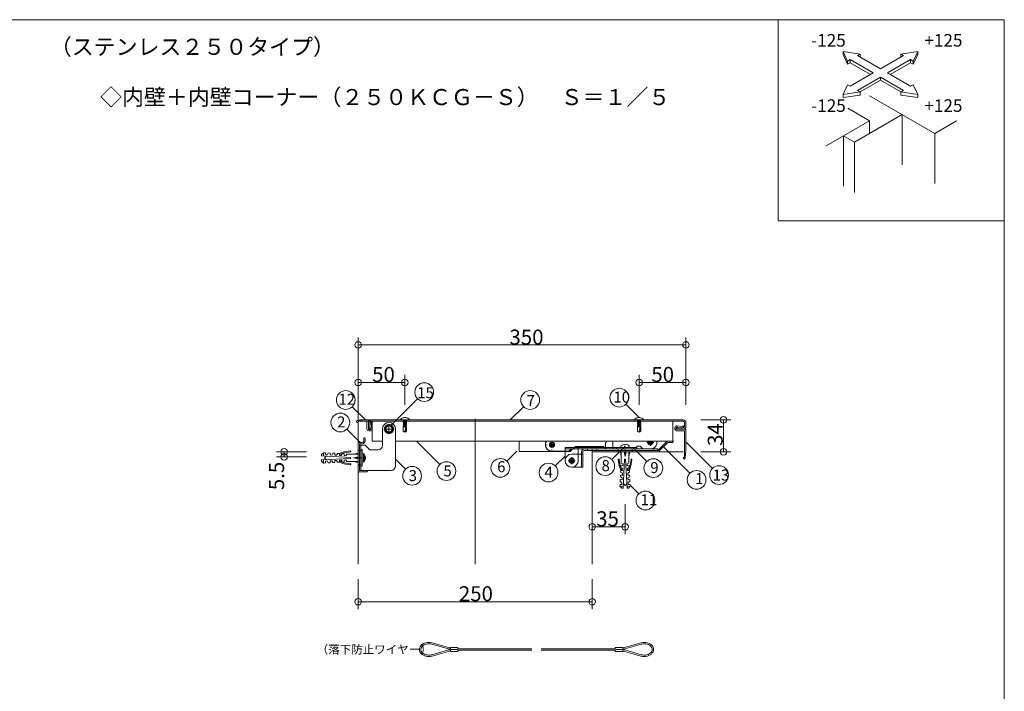
# Model space of a CAD drawing. Extents: x 24478 to 24907, y 5613 to 5910.
# Drawn here: x 24697 to 24907, y 5767 to 5910 of the extents above; entities that cross this region are included whole.
import ezdxf

# ---------------------------------------------------------------- set-up
doc = ezdxf.new("R2010")
doc.units = 0
doc.header["$LTSCALE"] = 20
doc.header["$MEASUREMENT"] = 0
for name, pattern in [('CENTER', [23, 20, -1, 1, -1]), ('CENTER2', [20, 12.5, -2.5, 2.5, -2.5]), ('DASHED1', [2.5, 1.25, -1.25]), ('DOT_17', [2, 1, -1]), ('HIDDEN', [1.5, 1, -0.5])]:
    doc.linetypes.add(name, pattern=pattern)
for name, color, linetype in [('_0-0_図面枠', 7, 'CONTINUOUS'), ('_0-B_躯体', 7, 'CONTINUOUS'), ('_0-D_フレ__ム_2', 7, 'CONTINUOUS'), ('_0-E_金具_2', 7, 'CONTINUOUS'), ('_1-0_ア__ム', 7, 'CONTINUOUS'), ('_1-1_キャップ', 7, 'CONTINUOUS'), ('_1-2_小物_2', 7, 'CONTINUOUS'), ('_1-3_ヒンジ1', 7, 'CONTINUOUS'), ('_1-4_ヒンジ2', 7, 'CONTINUOUS'), ('_1-5_ヒンジ3', 7, 'CONTINUOUS'), ('_1-6_ピン', 7, 'CONTINUOUS'), ('_1-8_小物', 7, 'CONTINUOUS'), ('_1-D_レイヤ1', 7, 'CONTINUOUS'), ('_2-2__2-A_ヒンジ1', 7, 'CONTINUOUS'), ('_2-3__2-D_ピン', 7, 'CONTINUOUS'), ('_2-4__2-B_ヒンジ2', 7, 'CONTINUOUS'), ('_2-6__2-5_スライドア__ム', 7, 'CONTINUOUS'), ('_2-8__2-E_', 7, 'CONTINUOUS'), ('_2-A__1-8_寸法_2', 7, 'CONTINUOUS'), ('_2-C__2-C_ヒンジ3', 7, 'CONTINUOUS'), ('_2-F__0-1_図面枠', 7, 'CONTINUOUS')]:
    doc.layers.add(name, color=color, linetype=linetype)
doc.styles.get("Standard").update_dxf_attribs({"font": 'txt', "bigfont": 'bigfont.shx'})

msp = doc.modelspace()

# ---------------------------------------------------------------- linework, layer by layer
at = {"layer": '_0-B_躯体', "color": 7, "linetype": 'Continuous', "lineweight": 9}
for p, q in [((24768.81, 5834.92), (24768.81, 5794.22)), ((24818.81, 5818.22), (24838.21, 5818.22)), ((24818.81, 5818.22), (24818.81, 5794.22))]:
    msp.add_line(p, q, dxfattribs=at)
at = {"layer": '_0-B_躯体', "color": 7, "linetype": 'CENTER', "lineweight": 9}
msp.add_line((24793.81, 5825.22), (24793.81, 5794.22), dxfattribs=at)
at = {"layer": '_0-D_フレ__ム_2', "color": 7, "linetype": 'Continuous', "lineweight": 9}
for p, q in [((24770.01, 5820.52), (24770.01, 5821.07)), ((24770.31, 5821.07), (24770.31, 5820.52)), ((24768.81, 5813.92), (24768.81, 5820.22)), ((24768.81, 5820.22), (24769.71, 5820.22)), ((24769.11, 5819.92), (24769.11, 5816.98)), ((24769.71, 5819.92), (24769.11, 5819.92)), ((24832.81, 5818.52), (24834.79, 5820.5)), ((24833.11, 5818.4), (24834.91, 5820.2)), ((24835.99, 5820.5), (24834.79, 5820.5)), ((24835.99, 5820.2), (24834.91, 5820.2)), ((24835.99, 5820.5), (24835.99, 5820.2)), ((24769.11, 5816.98), (24769.05, 5816.92)), ((24769.05, 5816.92), (24769.11, 5816.86)), ((24769.11, 5816.86), (24769.11, 5814.22)), ((24818.81, 5818.52), (24818.81, 5818.22)), ((24825.75, 5818.52), (24818.81, 5818.52)), ((24818.81, 5818.22), (24833.11, 5818.22)), ((24825.81, 5818.46), (24825.75, 5818.52)), ((24825.87, 5818.52), (24825.81, 5818.46)), ((24832.81, 5818.52), (24825.87, 5818.52)), ((24833.11, 5818.22), (24833.11, 5818.4)), ((24770.66, 5813.92), (24768.81, 5813.92)), ((24770.66, 5814.22), (24769.11, 5814.22))]:
    msp.add_line(p, q, dxfattribs=at)
at = {"layer": '_0-D_フレ__ム_2', "color": 7, "linetype": 'CENTER', "lineweight": 9}
for p, q in [((24825.81, 5818.92), (24825.81, 5817.82)), ((24769.71, 5816.92), (24767.95, 5816.92))]:
    msp.add_line(p, q, dxfattribs=at)
at = {"layer": '_0-D_フレ__ム_2', "color": 7, "linetype": 'DOT_17', "lineweight": 9}
for p, q in [((24769.11, 5818.42), (24768.81, 5818.42)), ((24824.31, 5818.52), (24824.31, 5818.22)), ((24827.31, 5818.52), (24827.31, 5818.22)), ((24769.11, 5815.42), (24768.81, 5815.42))]:
    msp.add_line(p, q, dxfattribs=at)
at = {"layer": '_0-D_フレ__ム_2', "color": 7, "linetype": 'Continuous', "lineweight": 9}
for centre, radius, start, end in [((24770.16, 5821.07), 0.15, 0, 180), ((24769.71, 5820.52), 0.6, 270, 0), ((24769.71, 5820.52), 0.3, 270, 0), ((24770.66, 5814.07), 0.15, 270, 90)]:
    msp.add_arc(centre, radius, start, end, dxfattribs=at)
at = {"layer": '_0-E_金具_2', "color": 7, "linetype": 'Continuous', "lineweight": 9}
for p, q in [((24774.01, 5819.62), (24774.01, 5823.08)), ((24776.81, 5823.08), (24776.81, 5815.22)), ((24769.11, 5819.62), (24770.31, 5819.62)), ((24769.11, 5819.62), (24769.11, 5814.22)), ((24770.31, 5819.62), (24771.31, 5818.62)), ((24771.31, 5818.62), (24773.01, 5818.62)), ((24775.81, 5814.22), (24769.11, 5814.22))]:
    msp.add_line(p, q, dxfattribs=at)
at = {"layer": '_0-E_金具_2', "color": 7, "linetype": 'CENTER', "lineweight": 9}
for p, q in [((24775.41, 5823.08), (24774.91, 5823.08)), ((24775.41, 5823.08), (24775.41, 5823.58)), ((24775.41, 5823.08), (24775.91, 5823.08)), ((24775.41, 5823.08), (24775.41, 5822.58)), ((24769.71, 5816.92), (24768.81, 5816.92))]:
    msp.add_line(p, q, dxfattribs=at)
at = {"layer": '_0-E_金具_2', "color": 7, "linetype": 'DOT_17', "lineweight": 9}
for p, q in [((24769.41, 5819.62), (24769.41, 5814.22)), ((24769.41, 5818.42), (24769.11, 5818.42)), ((24769.41, 5815.42), (24769.11, 5815.42))]:
    msp.add_line(p, q, dxfattribs=at)
at = {"layer": '_0-E_金具_2', "color": 7, "linetype": 'Continuous', "lineweight": 9}
msp.add_circle((24775.41, 5823.08), 0.66, dxfattribs=at)
for centre, radius, start, end in [((24775.41, 5823.08), 1.4, 0, 180), ((24773.01, 5819.62), 1, 270, 0), ((24775.81, 5815.22), 1, 270, 0)]:
    msp.add_arc(centre, radius, start, end, dxfattribs=at)
at = {"layer": '_1-0_ア__ム', "color": 7, "linetype": 'Continuous', "lineweight": 9}
for p, q in [((24769.31, 5824.72), (24836.01, 5824.72)), ((24771.81, 5824.72), (24771.81, 5820.5)), ((24836.01, 5824.72), (24836.01, 5820.5)), ((24771.81, 5820.5), (24774.01, 5820.5)), ((24776.81, 5820.5), (24836.21, 5820.5))]:
    msp.add_line(p, q, dxfattribs=at)
at = {"layer": '_1-0_ア__ム', "color": 7, "linetype": 'CENTER', "lineweight": 9}
for p, q in [((24774.36, 5823.08), (24776.46, 5823.08)), ((24775.41, 5824.13), (24775.41, 5822.03))]:
    msp.add_line(p, q, dxfattribs=at)
at = {"layer": '_1-0_ア__ム', "color": 7, "linetype": 'Continuous', "lineweight": 9}
msp.add_circle((24775.41, 5823.08), 0.66, dxfattribs=at)
at = {"layer": '_1-1_キャップ', "color": 7, "linetype": 'Continuous', "lineweight": 9}
for p, q in [((24769.11, 5825.02), (24838.21, 5825.02)), ((24769.11, 5824.72), (24838.21, 5824.72)), ((24771.01, 5824.42), (24771.01, 5823.02)), ((24771.01, 5823.02), (24771.31, 5823.02)), ((24771.31, 5824.42), (24771.31, 5823.02)), ((24836.81, 5823.32), (24836.81, 5823.02)), ((24838.21, 5823.32), (24836.81, 5823.32)), ((24838.21, 5823.02), (24836.81, 5823.02)), ((24838.51, 5824.42), (24838.51, 5823.62)), ((24838.81, 5824.42), (24838.81, 5823.62))]:
    msp.add_line(p, q, dxfattribs=at)
for centre, radius, start, end in [((24771.61, 5824.42), 0.6, 90, 180), ((24838.21, 5824.42), 0.6, 0, 90), ((24771.61, 5824.42), 0.3, 90, 180), ((24838.21, 5824.42), 0.3, 0, 90), ((24838.21, 5823.62), 0.3, 270, 0), ((24838.21, 5823.62), 0.6, 270, 0)]:
    msp.add_arc(centre, radius, start, end, dxfattribs=at)
at = {"layer": '_1-2_小物_2', "color": 7, "linetype": 'Continuous', "lineweight": 9}
for p, q in [((24770.41, 5825.02), (24768.62, 5824.87)), ((24770.41, 5825.02), (24770.81, 5825.02)), ((24777.89, 5825.11), (24777.87, 5825.02)), ((24777.87, 5825.06), (24779.75, 5825.06)), ((24777.87, 5825.02), (24779.75, 5825.02)), ((24777.93, 5825.19), (24777.89, 5825.11)), ((24778, 5825.27), (24777.93, 5825.19)), ((24778.09, 5825.34), (24778, 5825.27)), ((24778.21, 5825.41), (24778.09, 5825.34)), ((24778.34, 5825.46), (24778.21, 5825.41)), ((24778.49, 5825.49), (24778.34, 5825.46)), ((24778.65, 5825.52), (24778.49, 5825.49)), ((24778.81, 5825.52), (24778.65, 5825.52)), ((24778.97, 5825.52), (24778.81, 5825.52)), ((24779.13, 5825.49), (24778.97, 5825.52)), ((24779.28, 5825.46), (24779.13, 5825.49)), ((24779.41, 5825.41), (24779.28, 5825.46)), ((24779.53, 5825.34), (24779.41, 5825.41)), ((24779.62, 5825.27), (24779.53, 5825.34)), ((24779.69, 5825.19), (24779.62, 5825.27)), ((24779.74, 5825.11), (24779.69, 5825.19)), ((24779.75, 5825.02), (24779.74, 5825.11)), ((24827.89, 5825.11), (24827.87, 5825.02)), ((24827.87, 5825.06), (24829.75, 5825.06)), ((24827.87, 5825.02), (24829.75, 5825.02)), ((24827.93, 5825.19), (24827.89, 5825.11)), ((24828, 5825.27), (24827.93, 5825.19)), ((24828.09, 5825.34), (24828, 5825.27)), ((24828.21, 5825.41), (24828.09, 5825.34)), ((24828.34, 5825.46), (24828.21, 5825.41)), ((24828.49, 5825.49), (24828.34, 5825.46)), ((24828.65, 5825.52), (24828.49, 5825.49)), ((24828.81, 5825.52), (24828.65, 5825.52)), ((24828.97, 5825.52), (24828.81, 5825.52)), ((24829.13, 5825.49), (24828.97, 5825.52)), ((24829.28, 5825.46), (24829.13, 5825.49)), ((24829.41, 5825.41), (24829.28, 5825.46)), ((24829.53, 5825.34), (24829.41, 5825.41)), ((24829.62, 5825.27), (24829.53, 5825.34)), ((24829.69, 5825.19), (24829.62, 5825.27)), ((24829.74, 5825.11), (24829.69, 5825.19)), ((24829.75, 5825.02), (24829.74, 5825.11)), ((24770.39, 5824.72), (24768.99, 5824.69)), ((24770.61, 5824.72), (24770.39, 5824.72)), ((24770.71, 5823.02), (24770.71, 5824.62)), ((24771.01, 5823.02), (24771.01, 5824.82)), ((24771.41, 5822.96), (24771.07, 5822.96)), ((24771.31, 5824.12), (24771.33, 5824.37)), ((24771.31, 5823.72), (24771.31, 5824.12)), ((24771.38, 5823.24), (24771.31, 5823.72)), ((24771.33, 5824.37), (24771.6, 5824.51)), ((24771.44, 5823.25), (24771.38, 5823.24)), ((24771.47, 5823.03), (24771.44, 5823.25)), ((24771.6, 5824.28), (24771.69, 5824.33)), ((24771.77, 5823.07), (24771.6, 5824.28)), ((24774.95, 5823.88), (24774.49, 5823.08)), ((24774.49, 5823.08), (24774.95, 5822.28)), ((24775.87, 5823.88), (24774.95, 5823.88)), ((24776.33, 5823.08), (24775.87, 5823.88)), ((24775.87, 5822.28), (24776.33, 5823.08)), ((24836.45, 5823.08), (24836.45, 5823.42)), ((24836.75, 5823.42), (24836.75, 5823.08)), ((24836.81, 5823.02), (24838.61, 5823.02)), ((24837.04, 5823.45), (24836.82, 5823.48)), ((24836.86, 5823.78), (24838.07, 5823.61)), ((24837.03, 5823.39), (24837.04, 5823.45)), ((24837.5, 5823.33), (24837.03, 5823.39)), ((24837.91, 5823.32), (24837.5, 5823.33)), ((24838.15, 5823.35), (24837.91, 5823.32)), ((24838.07, 5823.61), (24838.12, 5823.71)), ((24838.29, 5823.61), (24838.15, 5823.35)), ((24771.41, 5822.66), (24771.07, 5822.66)), ((24774.95, 5822.28), (24775.87, 5822.28)), ((24838.41, 5822.72), (24836.81, 5822.72)), ((24769.41, 5815.12), (24769.41, 5818.72)), ((24769.71, 5818.72), (24769.41, 5818.72)), ((24769.71, 5815.12), (24769.71, 5818.72)), ((24827.61, 5819.12), (24824.01, 5819.12)), ((24824.01, 5819.12), (24824.01, 5818.82)), ((24827.61, 5818.82), (24824.01, 5818.82)), ((24824.93, 5819.37), (24824.91, 5819.12)), ((24825.42, 5819.72), (24825.32, 5819.69)), ((24825.68, 5819.78), (24825.42, 5819.72)), ((24825.75, 5819.78), (24825.68, 5819.78)), ((24825.75, 5819.69), (24825.75, 5819.78)), ((24825.81, 5819.69), (24825.75, 5819.69)), ((24825.87, 5819.69), (24825.81, 5819.69)), ((24825.87, 5819.78), (24825.87, 5819.69)), ((24825.94, 5819.78), (24825.87, 5819.78)), ((24826.3, 5819.69), (24825.94, 5819.78)), ((24826.71, 5819.12), (24826.69, 5819.37)), ((24827.61, 5819.12), (24827.61, 5818.82)), ((24761.03, 5817.65), (24761.02, 5817.35)), ((24761.02, 5817.35), (24767.21, 5817.02)), ((24761.02, 5816.5), (24767.21, 5816.82)), ((24761.46, 5818.03), (24761.03, 5817.65)), ((24761.42, 5817.33), (24761.46, 5818.03)), ((24761.42, 5816.52), (24761.46, 5815.82)), ((24761.85, 5818), (24761.46, 5818.03)), ((24761.98, 5817.3), (24761.61, 5816.92)), ((24761.62, 5816.94), (24761.97, 5816.55)), ((24761.83, 5817.61), (24761.85, 5818)), ((24762.23, 5817.58), (24761.83, 5817.61)), ((24762.45, 5817.97), (24762.23, 5817.58)), ((24762.85, 5817.95), (24762.45, 5817.97)), ((24762.83, 5817.55), (24762.85, 5817.95)), ((24763.23, 5817.53), (24762.83, 5817.55)), ((24763.45, 5817.92), (24763.23, 5817.53)), ((24763.85, 5817.9), (24763.45, 5817.92)), ((24763.83, 5817.5), (24763.85, 5817.9)), ((24764.23, 5817.48), (24763.83, 5817.5)), ((24764.45, 5817.87), (24764.23, 5817.48)), ((24764.85, 5817.85), (24764.45, 5817.87)), ((24764.83, 5817.45), (24764.85, 5817.85)), ((24765.23, 5817.43), (24764.83, 5817.45)), ((24764.85, 5817.85), (24765.78, 5818.19)), ((24764.85, 5817.64), (24765.85, 5818)), ((24765.45, 5817.82), (24765.23, 5817.43)), ((24765.85, 5817.8), (24765.45, 5817.82)), ((24765.78, 5818.19), (24767.14, 5818.39)), ((24765.83, 5817.4), (24765.85, 5817.8)), ((24766.23, 5817.38), (24765.83, 5817.4)), ((24767.17, 5818.19), (24765.85, 5818)), ((24766.41, 5817.72), (24766.23, 5817.38)), ((24766.41, 5817.72), (24767.21, 5817.72)), ((24768.81, 5817.72), (24767.21, 5817.72)), ((24767.21, 5817.02), (24767.21, 5816.92)), ((24767.21, 5816.82), (24767.21, 5816.92)), ((24767.23, 5818.32), (24767.24, 5818.28)), ((24768.81, 5817.92), (24767.81, 5817.72)), ((24768.81, 5817.12), (24767.81, 5816.92)), ((24767.81, 5816.92), (24768.81, 5816.92)), ((24768.81, 5816.72), (24767.81, 5816.92)), ((24768.81, 5815.92), (24768.81, 5817.92)), ((24769.96, 5817.8), (24769.71, 5817.82)), ((24769.96, 5816.05), (24769.96, 5817.8)), ((24770.1, 5816.92), (24770.1, 5817.72)), ((24770.1, 5816.12), (24770.1, 5816.92)), ((24770.31, 5817.32), (24770.28, 5817.41)), ((24770.28, 5816.99), (24770.36, 5816.99)), ((24770.28, 5816.92), (24770.28, 5816.99)), ((24770.28, 5816.86), (24770.28, 5816.92)), ((24770.36, 5816.86), (24770.28, 5816.86)), ((24770.28, 5816.43), (24770.36, 5816.79)), ((24770.36, 5817.06), (24770.31, 5817.32)), ((24770.36, 5816.99), (24770.36, 5817.06)), ((24770.36, 5816.79), (24770.36, 5816.86)), ((24824.55, 5815.19), (24824.35, 5816.56)), ((24824.42, 5816.65), (24824.46, 5816.65)), ((24824.55, 5816.58), (24824.73, 5815.26)), ((24824.81, 5818.22), (24825.01, 5817.22)), ((24826.81, 5818.22), (24824.81, 5818.22)), ((24825.01, 5818.22), (24825.01, 5816.62)), ((24825.01, 5815.82), (24825.01, 5816.62)), ((24825.39, 5810.43), (24825.71, 5816.62)), ((24825.61, 5818.22), (24825.81, 5817.22)), ((24825.71, 5816.62), (24825.81, 5816.62)), ((24825.81, 5817.22), (24825.81, 5818.22)), ((24826.01, 5818.22), (24825.81, 5817.22)), ((24825.91, 5816.62), (24825.81, 5816.62)), ((24826.24, 5810.43), (24825.91, 5816.62)), ((24826.81, 5818.22), (24826.61, 5817.22)), ((24826.61, 5818.22), (24826.61, 5816.62)), ((24826.61, 5815.82), (24826.61, 5816.62)), ((24827.08, 5816.58), (24826.89, 5815.26)), ((24827.08, 5816.58), (24826.89, 5815.26)), ((24827.07, 5815.19), (24827.27, 5816.56)), ((24827.07, 5815.19), (24827.27, 5816.56)), ((24827.21, 5816.65), (24827.17, 5816.65)), ((24827.21, 5816.65), (24827.17, 5816.65)), ((24761.03, 5816.2), (24761.02, 5816.5)), ((24761.46, 5815.82), (24761.03, 5816.2)), ((24761.85, 5815.84), (24761.46, 5815.82)), ((24762.23, 5816.26), (24761.83, 5816.24)), ((24761.83, 5816.24), (24761.85, 5815.84)), ((24762.45, 5815.87), (24762.23, 5816.26)), ((24762.85, 5815.89), (24762.45, 5815.87)), ((24763.23, 5816.31), (24762.83, 5816.29)), ((24762.83, 5816.29), (24762.85, 5815.89)), ((24763.45, 5815.93), (24763.23, 5816.31)), ((24763.85, 5815.95), (24763.45, 5815.93)), ((24764.23, 5816.37), (24763.83, 5816.35)), ((24763.83, 5816.35), (24763.85, 5815.95)), ((24764.45, 5815.98), (24764.23, 5816.37)), ((24764.85, 5816), (24764.45, 5815.98)), ((24765.23, 5816.42), (24764.83, 5816.4)), ((24764.83, 5816.4), (24764.85, 5816)), ((24764.85, 5816.21), (24765.85, 5815.85)), ((24764.85, 5816), (24765.78, 5815.66)), ((24765.45, 5816.03), (24765.23, 5816.42)), ((24765.85, 5816.05), (24765.45, 5816.03)), ((24765.78, 5815.66), (24767.14, 5815.46)), ((24765.78, 5815.66), (24767.14, 5815.46)), ((24766.23, 5816.47), (24765.83, 5816.45)), ((24765.83, 5816.45), (24765.85, 5816.05)), ((24767.17, 5815.66), (24765.85, 5815.85)), ((24767.17, 5815.66), (24765.85, 5815.85)), ((24766.41, 5816.12), (24766.23, 5816.47)), ((24766.41, 5816.12), (24767.21, 5816.12)), ((24768.81, 5816.12), (24767.21, 5816.12)), ((24767.23, 5815.53), (24767.24, 5815.57)), ((24767.23, 5815.53), (24767.24, 5815.57)), ((24768.81, 5815.92), (24767.81, 5816.12)), ((24769.71, 5815.12), (24769.41, 5815.12)), ((24769.71, 5816.02), (24769.96, 5816.05)), ((24824.89, 5814.26), (24824.55, 5815.19)), ((24825.1, 5814.26), (24824.73, 5815.26)), ((24824.94, 5815.26), (24824.92, 5814.86)), ((24824.92, 5814.86), (24825.31, 5814.64)), ((24825.34, 5815.24), (24824.94, 5815.26)), ((24825.01, 5815.82), (24825.36, 5815.64)), ((24825.31, 5814.64), (24825.29, 5814.24)), ((24825.36, 5815.64), (24825.34, 5815.24)), ((24826.61, 5815.82), (24826.26, 5815.64)), ((24826.26, 5815.64), (24826.28, 5815.24)), ((24826.28, 5815.24), (24826.68, 5815.26)), ((24826.7, 5814.86), (24826.31, 5814.64)), ((24826.31, 5814.64), (24826.34, 5814.24)), ((24826.52, 5814.26), (24826.89, 5815.26)), ((24826.68, 5815.26), (24826.7, 5814.86)), ((24826.74, 5814.26), (24827.07, 5815.19)), ((24824.83, 5813.26), (24824.81, 5812.87)), ((24824.81, 5812.87), (24825.2, 5812.64)), ((24825.23, 5813.24), (24824.83, 5813.26)), ((24824.89, 5814.26), (24824.87, 5813.86)), ((24824.87, 5813.86), (24825.25, 5813.64)), ((24825.29, 5814.24), (24824.89, 5814.26)), ((24825.2, 5812.64), (24825.18, 5812.25)), ((24825.25, 5813.64), (24825.23, 5813.24)), ((24826.34, 5814.24), (24826.74, 5814.26)), ((24826.76, 5813.86), (24826.37, 5813.64)), ((24826.37, 5813.64), (24826.39, 5813.24)), ((24826.39, 5813.24), (24826.79, 5813.26)), ((24826.81, 5812.87), (24826.42, 5812.64)), ((24826.42, 5812.64), (24826.44, 5812.25)), ((24826.74, 5814.26), (24826.76, 5813.86)), ((24826.79, 5813.26), (24826.81, 5812.87)), ((24824.73, 5811.27), (24824.71, 5810.87)), ((24825.41, 5810.83), (24824.71, 5810.87)), ((24824.71, 5810.87), (24825.09, 5810.45)), ((24825.13, 5811.25), (24824.73, 5811.27)), ((24824.78, 5812.27), (24824.76, 5811.87)), ((24824.76, 5811.87), (24825.15, 5811.65)), ((24825.18, 5812.25), (24824.78, 5812.27)), ((24825.09, 5810.45), (24825.39, 5810.43)), ((24825.15, 5811.65), (24825.13, 5811.25)), ((24825.44, 5811.4), (24825.81, 5811.02)), ((24825.8, 5811.04), (24826.19, 5811.38)), ((24826.21, 5810.83), (24826.91, 5810.87)), ((24826.53, 5810.45), (24826.24, 5810.43)), ((24826.44, 5812.25), (24826.84, 5812.27)), ((24826.86, 5811.87), (24826.47, 5811.65)), ((24826.47, 5811.65), (24826.49, 5811.25)), ((24826.49, 5811.25), (24826.89, 5811.27)), ((24826.91, 5810.87), (24826.53, 5810.45)), ((24826.84, 5812.27), (24826.86, 5811.87)), ((24826.89, 5811.27), (24826.91, 5810.87))]:
    msp.add_line(p, q, dxfattribs=at)
at = {"layer": '_1-2_小物_2', "color": 7, "linetype": 'DOT_17', "lineweight": 9}
for p, q in [((24778.81, 5825.02), (24778.41, 5824.91)), ((24778.41, 5824.91), (24778.51, 5824.97)), ((24778.51, 5825.02), (24778.51, 5824.97)), ((24778.51, 5824.97), (24778.65, 5825.02)), ((24778.51, 5824.86), (24778.97, 5825.02)), ((24778.51, 5824.72), (24779.11, 5824.94)), ((24779.11, 5825.02), (24779.11, 5824.94)), ((24779.11, 5824.94), (24779.21, 5824.88)), ((24828.81, 5825.02), (24828.41, 5824.91)), ((24828.41, 5824.91), (24828.51, 5824.97)), ((24828.51, 5825.02), (24828.51, 5824.97)), ((24828.51, 5824.97), (24828.65, 5825.02)), ((24828.51, 5824.86), (24828.97, 5825.02)), ((24828.51, 5824.72), (24829.11, 5824.94)), ((24829.11, 5825.02), (24829.11, 5824.94)), ((24829.11, 5824.94), (24829.21, 5824.88)), ((24778.51, 5824.86), (24778.41, 5824.91)), ((24779.21, 5824.88), (24778.41, 5824.66)), ((24778.41, 5824.66), (24778.51, 5824.72)), ((24778.51, 5824.61), (24778.41, 5824.66)), ((24779.21, 5824.63), (24778.41, 5824.41)), ((24778.41, 5824.41), (24778.51, 5824.47)), ((24778.51, 5824.36), (24778.41, 5824.41)), ((24779.21, 5824.38), (24778.41, 5824.16)), ((24778.41, 5824.16), (24778.51, 5824.22)), ((24778.51, 5824.11), (24778.41, 5824.16)), ((24779.21, 5824.13), (24778.41, 5823.91)), ((24778.41, 5823.91), (24778.51, 5823.97)), ((24778.51, 5823.86), (24778.41, 5823.91)), ((24779.21, 5823.88), (24778.41, 5823.66)), ((24778.41, 5823.66), (24778.51, 5823.72)), ((24778.51, 5823.61), (24778.41, 5823.66)), ((24778.47, 5823.54), (24778.47, 5822.62)), ((24779.15, 5823.54), (24778.47, 5823.54)), ((24778.51, 5824.86), (24778.51, 5824.72)), ((24778.51, 5824.61), (24779.11, 5824.82)), ((24778.51, 5824.47), (24779.11, 5824.69)), ((24778.51, 5824.61), (24778.51, 5824.47)), ((24778.51, 5824.36), (24779.11, 5824.57)), ((24778.51, 5824.22), (24779.11, 5824.44)), ((24778.51, 5824.36), (24778.51, 5824.22)), ((24778.51, 5824.11), (24779.11, 5824.32)), ((24778.51, 5823.97), (24779.11, 5824.19)), ((24778.51, 5824.11), (24778.51, 5823.97)), ((24778.51, 5823.86), (24779.11, 5824.07)), ((24778.51, 5823.72), (24779.11, 5823.94)), ((24778.51, 5823.86), (24778.51, 5823.72)), ((24778.51, 5823.61), (24779.11, 5823.82)), ((24778.51, 5823.61), (24778.51, 5823.54)), ((24778.81, 5822.48), (24779, 5823.54)), ((24779.1, 5823.54), (24779.1, 5822.65)), ((24779.21, 5824.88), (24779.11, 5824.82)), ((24779.11, 5824.82), (24779.11, 5824.69)), ((24779.11, 5824.69), (24779.21, 5824.63)), ((24779.21, 5824.63), (24779.11, 5824.57)), ((24779.11, 5824.57), (24779.11, 5824.44)), ((24779.11, 5824.44), (24779.21, 5824.38)), ((24779.21, 5824.38), (24779.11, 5824.32)), ((24779.11, 5824.32), (24779.11, 5824.19)), ((24779.11, 5824.19), (24779.21, 5824.13)), ((24779.21, 5824.13), (24779.11, 5824.07)), ((24779.11, 5824.07), (24779.11, 5823.94)), ((24779.11, 5823.94), (24779.21, 5823.88)), ((24779.21, 5823.88), (24779.11, 5823.82)), ((24779.11, 5823.82), (24779.11, 5823.54)), ((24779.15, 5823.54), (24779.15, 5822.62)), ((24828.51, 5824.86), (24828.41, 5824.91)), ((24829.21, 5824.88), (24828.41, 5824.66)), ((24828.41, 5824.66), (24828.51, 5824.72)), ((24828.51, 5824.61), (24828.41, 5824.66)), ((24829.21, 5824.63), (24828.41, 5824.41)), ((24828.41, 5824.41), (24828.51, 5824.47)), ((24828.51, 5824.36), (24828.41, 5824.41)), ((24829.21, 5824.38), (24828.41, 5824.16)), ((24828.41, 5824.16), (24828.51, 5824.22)), ((24828.51, 5824.11), (24828.41, 5824.16)), ((24829.21, 5824.13), (24828.41, 5823.91)), ((24828.41, 5823.91), (24828.51, 5823.97)), ((24828.51, 5823.86), (24828.41, 5823.91)), ((24829.21, 5823.88), (24828.41, 5823.66)), ((24828.41, 5823.66), (24828.51, 5823.72)), ((24828.51, 5823.61), (24828.41, 5823.66)), ((24828.47, 5823.54), (24828.47, 5822.62)), ((24829.15, 5823.54), (24828.47, 5823.54)), ((24828.51, 5824.86), (24828.51, 5824.72)), ((24828.51, 5824.61), (24829.11, 5824.82)), ((24828.51, 5824.47), (24829.11, 5824.69)), ((24828.51, 5824.61), (24828.51, 5824.47)), ((24828.51, 5824.36), (24829.11, 5824.57)), ((24828.51, 5824.22), (24829.11, 5824.44)), ((24828.51, 5824.36), (24828.51, 5824.22)), ((24828.51, 5824.11), (24829.11, 5824.32)), ((24828.51, 5823.97), (24829.11, 5824.19)), ((24828.51, 5824.11), (24828.51, 5823.97)), ((24828.51, 5823.86), (24829.11, 5824.07)), ((24828.51, 5823.72), (24829.11, 5823.94)), ((24828.51, 5823.86), (24828.51, 5823.72)), ((24828.51, 5823.61), (24829.11, 5823.82)), ((24828.51, 5823.61), (24828.51, 5823.54)), ((24828.81, 5822.48), (24829, 5823.54)), ((24829.1, 5823.54), (24829.1, 5822.65)), ((24829.21, 5824.88), (24829.11, 5824.82)), ((24829.11, 5824.82), (24829.11, 5824.69)), ((24829.11, 5824.69), (24829.21, 5824.63)), ((24829.21, 5824.63), (24829.11, 5824.57)), ((24829.11, 5824.57), (24829.11, 5824.44)), ((24829.11, 5824.44), (24829.21, 5824.38)), ((24829.21, 5824.38), (24829.11, 5824.32)), ((24829.11, 5824.32), (24829.11, 5824.19)), ((24829.11, 5824.19), (24829.21, 5824.13)), ((24829.21, 5824.13), (24829.11, 5824.07)), ((24829.11, 5824.07), (24829.11, 5823.94)), ((24829.11, 5823.94), (24829.21, 5823.88)), ((24829.21, 5823.88), (24829.11, 5823.82)), ((24829.11, 5823.82), (24829.11, 5823.54)), ((24829.15, 5823.54), (24829.15, 5822.62)), ((24778.81, 5822.42), (24778.47, 5822.62)), ((24778.81, 5822.48), (24779.1, 5822.65)), ((24778.81, 5822.42), (24779.15, 5822.62)), ((24828.81, 5822.42), (24828.47, 5822.62)), ((24828.81, 5822.48), (24829.1, 5822.65)), ((24828.81, 5822.42), (24829.15, 5822.62))]:
    msp.add_line(p, q, dxfattribs=at)
at = {"layer": '_1-2_小物_2', "color": 7, "linetype": 'Continuous', "lineweight": 9}
for radius in [1, 0.92, 0.8]:
    msp.add_circle((24775.41, 5823.08), radius, dxfattribs=at)
for centre, radius, start, end in [((24770.81, 5824.82), 0.2, 0, 90), ((24768.64, 5824.67), 0.2, 95, 333.4665), ((24768.99, 5824.49), 0.2, 91.4236, 153.4665), ((24770.61, 5824.62), 0.1, 0, 90), ((24771.07, 5823.02), 0.36, 180, 270), ((24771.07, 5823.02), 0.06, 180, 270), ((24771.41, 5823.02), 0.36, 270, 7.9418), ((24771.41, 5823.02), 0.06, 270, 7.9418), ((24771.65, 5824.42), 0.1, 297.9418, 117.9418), ((24836.81, 5823.42), 0.36, 82.0582, 180), ((24836.81, 5823.08), 0.36, 180, 270), ((24836.81, 5823.42), 0.06, 82.0582, 180), ((24836.81, 5823.08), 0.06, 180, 270), ((24838.21, 5823.66), 0.1, 332.0582, 152.0582), ((24838.61, 5822.82), 0.2, 0, 90), ((24838.41, 5822.62), 0.1, 0, 90), ((24825.13, 5819.36), 0.198, 127.3675, 175), ((24825.81, 5818.46), 1.32, 111.7484, 127.3675), ((24825.81, 5818.46), 1.32, 52.6324, 68.2664), ((24826.49, 5819.36), 0.198, 5, 52.6324), ((24767.15, 5818.31), 0.08, 8.1301, 98.2985), ((24767.16, 5818.27), 0.08, 278.1301, 8.1301), ((24769.94, 5817.6), 0.198, 37.3676, 85), ((24769.05, 5816.92), 1.32, 21.7484, 37.3676), ((24824.43, 5816.57), 0.08, 98.1301, 188.2985), ((24824.47, 5816.57), 0.08, 8.1301, 98.1301), ((24827.15, 5816.57), 0.08, 81.8699, 171.8699), ((24827.15, 5816.57), 0.08, 81.8699, 171.8699), ((24827.19, 5816.57), 0.08, 351.7015, 81.8699), ((24827.19, 5816.57), 0.08, 351.7015, 81.8699), ((24767.15, 5815.54), 0.08, 261.7015, 351.8699), ((24767.15, 5815.54), 0.08, 261.7015, 351.8699), ((24767.16, 5815.58), 0.08, 351.8699, 81.8699), ((24767.16, 5815.58), 0.08, 351.8699, 81.8699), ((24769.94, 5816.24), 0.198, 275, 322.6324), ((24769.05, 5816.92), 1.32, 322.6324, 338.2664)]:
    msp.add_arc(centre, radius, start, end, dxfattribs=at)
at = {"layer": '_1-3_ヒンジ1', "color": 7, "linetype": 'Continuous', "lineweight": 9}
for p, q in [((24817.11, 5818.82), (24832.81, 5818.82)), ((24817.81, 5818.82), (24817.81, 5818.52)), ((24818.81, 5818.52), (24818.81, 5818.82)), ((24819.81, 5818.82), (24819.81, 5818.52)), ((24831.81, 5818.82), (24831.81, 5818.52)), ((24832.81, 5818.82), (24832.81, 5818.52)), ((24816.21, 5817.72), (24814.41, 5817.72)), ((24816.21, 5817.72), (24816.81, 5817.72)), ((24816.51, 5817.72), (24816.51, 5818.22)), ((24816.81, 5817.72), (24816.81, 5818.22)), ((24816.81, 5814.92), (24816.81, 5817.72)), ((24817.11, 5818.52), (24832.81, 5818.52)), ((24814.41, 5814.92), (24816.21, 5814.92)), ((24816.81, 5814.92), (24816.21, 5814.92))]:
    msp.add_line(p, q, dxfattribs=at)
at = {"layer": '_1-3_ヒンジ1', "color": 7, "linetype": 'DOT_17', "lineweight": 9}
for p, q in [((24824.31, 5818.52), (24824.31, 5818.82)), ((24827.31, 5818.52), (24827.31, 5818.82))]:
    msp.add_line(p, q, dxfattribs=at)
at = {"layer": '_1-3_ヒンジ1', "color": 7, "linetype": 'CENTER', "lineweight": 9}
for p, q in [((24825.81, 5818.52), (24825.81, 5818.82)), ((24814.41, 5816.32), (24814.41, 5816.67)), ((24814.41, 5816.32), (24814.06, 5816.32)), ((24814.41, 5816.32), (24814.41, 5815.97)), ((24814.41, 5816.32), (24814.76, 5816.32))]:
    msp.add_line(p, q, dxfattribs=at)
at = {"layer": '_1-3_ヒンジ1', "color": 7, "linetype": 'HIDDEN', "lineweight": 9}
msp.add_line((24816.51, 5814.92), (24816.51, 5817.72), dxfattribs=at)
at = {"layer": '_1-3_ヒンジ1', "color": 7, "linetype": 'DOT_17', "lineweight": 9}
msp.add_circle((24814.41, 5816.32), 0.52, dxfattribs=at)
at = {"layer": '_1-3_ヒンジ1', "color": 7, "linetype": 'Continuous', "lineweight": 9}
for centre, radius, end in [((24817.11, 5818.22), 0.6, 180), ((24814.41, 5816.32), 1.4, 270), ((24817.11, 5818.22), 0.3, 180)]:
    msp.add_arc(centre, radius, 90, end, dxfattribs=at)
at = {"layer": '_1-4_ヒンジ2', "color": 7, "linetype": 'Continuous', "lineweight": 9}
for p, q in [((24813.01, 5819.12), (24813.01, 5816.32)), ((24813.01, 5819.12), (24815.81, 5819.12)), ((24815.81, 5819.12), (24821.61, 5819.12)), ((24815.81, 5819.12), (24815.81, 5816.32)), ((24815.81, 5818.82), (24821.61, 5818.82)), ((24821.61, 5820.12), (24821.99, 5820.5)), ((24821.61, 5820.12), (24821.61, 5819.42)), ((24821.61, 5818.82), (24821.61, 5819.42)), ((24828.31, 5818.82), (24821.61, 5818.82)), ((24828.31, 5819.42), (24828.31, 5818.82)), ((24829.01, 5819.42), (24828.31, 5819.42)), ((24829.61, 5818.82), (24829.01, 5819.42)), ((24831.21, 5818.82), (24829.61, 5818.82))]:
    msp.add_line(p, q, dxfattribs=at)
at = {"layer": '_1-4_ヒンジ2', "color": 7, "linetype": 'HIDDEN', "lineweight": 9}
for p, q in [((24813.01, 5818.82), (24815.81, 5818.82)), ((24828.31, 5819.12), (24821.61, 5819.12))]:
    msp.add_line(p, q, dxfattribs=at)
at = {"layer": '_1-4_ヒンジ2', "color": 7, "linetype": 'CENTER', "lineweight": 9}
for p, q in [((24831.21, 5820.22), (24830.86, 5820.22)), ((24831.21, 5820.22), (24831.21, 5820.57)), ((24831.21, 5820.22), (24831.21, 5819.87)), ((24831.21, 5820.22), (24831.56, 5820.22)), ((24814.41, 5816.32), (24814.41, 5816.67)), ((24814.41, 5816.32), (24814.06, 5816.32)), ((24814.41, 5816.32), (24814.41, 5815.97)), ((24814.41, 5816.32), (24814.76, 5816.32))]:
    msp.add_line(p, q, dxfattribs=at)
at = {"layer": '_1-4_ヒンジ2', "color": 7, "linetype": 'DOT_17', "lineweight": 9}
msp.add_circle((24814.41, 5816.32), 0.52, dxfattribs=at)
msp.add_arc((24831.21, 5820.22), 0.52, 147.4225, 32.5775, dxfattribs=at)
at = {"layer": '_1-4_ヒンジ2', "color": 7, "linetype": 'Continuous', "lineweight": 9}
for centre, start, end in [((24831.21, 5820.22), 270, 11.5365), ((24814.41, 5816.32), 180, 0)]:
    msp.add_arc(centre, 1.4, start, end, dxfattribs=at)
at = {"layer": '_1-5_ヒンジ3', "color": 7, "linetype": 'Continuous', "lineweight": 9}
for p, q in [((24813.81, 5818.32), (24814.31, 5818.82)), ((24814.31, 5818.82), (24831.21, 5818.82))]:
    msp.add_line(p, q, dxfattribs=at)
at = {"layer": '_1-5_ヒンジ3', "color": 7, "linetype": 'CENTER', "lineweight": 9}
for q in [(24830.86, 5820.22), (24831.21, 5820.57), (24831.21, 5819.87), (24831.56, 5820.22)]:
    msp.add_line((24831.21, 5820.22), q, dxfattribs=at)
at = {"layer": '_1-5_ヒンジ3', "color": 7, "linetype": 'DOT_17', "lineweight": 9}
msp.add_arc((24831.21, 5820.22), 0.52, 147.4225, 32.5775, dxfattribs=at)
at = {"layer": '_1-5_ヒンジ3', "color": 7, "linetype": 'Continuous', "lineweight": 9}
msp.add_arc((24831.21, 5820.22), 1.4, 270, 11.5365, dxfattribs=at)
at = {"layer": '_1-6_ピン', "color": 7, "linetype": 'CENTER', "lineweight": 9}
for p, q in [((24830.49, 5820.22), (24831.93, 5820.22)), ((24831.21, 5820.5), (24831.21, 5819.5)), ((24814.41, 5817.04), (24814.41, 5815.6)), ((24813.69, 5816.32), (24815.13, 5816.32))]:
    msp.add_line(p, q, dxfattribs=at)
at = {"layer": '_1-6_ピン', "color": 7, "linetype": 'Continuous', "lineweight": 9}
for radius in [0.55, 0.3]:
    msp.add_circle((24814.41, 5816.32), radius, dxfattribs=at)
for radius, start, end in [(0.55, 149.398, 30.6019), (0.3, 111.0454, 68.9546)]:
    msp.add_arc((24831.21, 5820.22), radius, start, end, dxfattribs=at)
at = {"layer": '_1-8_小物', "color": 7, "linetype": 'Continuous', "lineweight": 9}
for p, q in [((24782.19, 5776.79), (24782.04, 5776.56)), ((24782.39, 5777), (24782.19, 5776.79)), ((24782.46, 5776.66), (24782.33, 5776.47)), ((24782.64, 5777.19), (24782.39, 5777)), ((24782.64, 5776.83), (24782.46, 5776.66)), ((24782.93, 5777.34), (24782.64, 5777.19)), ((24782.86, 5776.97), (24782.64, 5776.83)), ((24783.11, 5777.09), (24782.86, 5776.97)), ((24783.25, 5777.44), (24782.93, 5777.34)), ((24783.38, 5777.17), (24783.11, 5777.09)), ((24783.58, 5777.51), (24783.25, 5777.44)), ((24783.67, 5777.22), (24783.38, 5777.17)), ((24783.93, 5777.53), (24783.58, 5777.51)), ((24783.96, 5777.23), (24783.67, 5777.22)), ((24784.28, 5777.5), (24783.93, 5777.53)), ((24784.26, 5777.2), (24783.96, 5777.23)), ((24784.54, 5777.14), (24784.26, 5777.2)), ((24784.61, 5777.43), (24784.28, 5777.5)), ((24784.54, 5777.14), (24788.09, 5776.14)), ((24784.61, 5777.43), (24788.13, 5776.44)), ((24829.21, 5777.43), (24825.69, 5776.44)), ((24829.28, 5777.14), (24825.73, 5776.14)), ((24829.25, 5777.44), (24829.21, 5777.43)), ((24829.58, 5777.51), (24829.25, 5777.44)), ((24829.38, 5777.17), (24829.28, 5777.14)), ((24829.67, 5777.22), (24829.38, 5777.17)), ((24829.93, 5777.53), (24829.58, 5777.51)), ((24829.96, 5777.23), (24829.67, 5777.22)), ((24830.28, 5777.5), (24829.93, 5777.53)), ((24830.26, 5777.2), (24829.96, 5777.23)), ((24830.54, 5777.14), (24830.26, 5777.2)), ((24830.61, 5777.43), (24830.28, 5777.5)), ((24830.81, 5777.05), (24830.54, 5777.14)), ((24830.93, 5777.32), (24830.61, 5777.43)), ((24831.04, 5776.92), (24830.81, 5777.05)), ((24831.21, 5777.17), (24830.93, 5777.32)), ((24831.25, 5776.77), (24831.04, 5776.92)), ((24831.45, 5776.98), (24831.21, 5777.17)), ((24831.41, 5776.6), (24831.25, 5776.77)), ((24831.52, 5776.4), (24831.41, 5776.6)), ((24831.65, 5776.77), (24831.45, 5776.98)), ((24831.8, 5776.53), (24831.65, 5776.77)), ((24781.94, 5776.3), (24781.91, 5776.04)), ((24781.91, 5776.04), (24781.94, 5775.78)), ((24782.04, 5776.56), (24781.94, 5776.3)), ((24781.94, 5775.78), (24782.02, 5775.53)), ((24782.02, 5775.53), (24782.17, 5775.29)), ((24782.17, 5775.29), (24782.36, 5775.08)), ((24782.25, 5776.27), (24782.21, 5776.07)), ((24782.21, 5776.07), (24782.23, 5775.86)), ((24782.23, 5775.86), (24782.29, 5775.65)), ((24782.33, 5776.47), (24782.25, 5776.27)), ((24782.29, 5775.65), (24782.41, 5775.46)), ((24782.36, 5775.08), (24782.61, 5774.89)), ((24782.41, 5775.46), (24782.57, 5775.29)), ((24782.57, 5775.29), (24782.78, 5775.13)), ((24782.61, 5774.89), (24782.89, 5774.74)), ((24782.78, 5775.13), (24783.01, 5775.01)), ((24782.89, 5774.74), (24783.21, 5774.62)), ((24783.01, 5775.01), (24783.28, 5774.91)), ((24783.21, 5774.62), (24783.54, 5774.55)), ((24783.28, 5774.91), (24783.56, 5774.85)), ((24783.54, 5774.55), (24783.89, 5774.53)), ((24783.56, 5774.85), (24783.86, 5774.83)), ((24783.86, 5774.83), (24784.15, 5774.84)), ((24783.89, 5774.53), (24784.24, 5774.55)), ((24784.15, 5774.84), (24784.44, 5774.89)), ((24784.24, 5774.55), (24784.57, 5774.61)), ((24784.44, 5774.89), (24784.54, 5774.91)), ((24784.54, 5774.91), (24788.09, 5775.92)), ((24784.57, 5774.61), (24784.61, 5774.62)), ((24784.61, 5774.62), (24788.13, 5775.62)), ((24790.11, 5776.45), (24788.51, 5776.45)), ((24788.51, 5775.6), (24788.51, 5776.45)), ((24790.11, 5775.6), (24788.51, 5775.6)), ((24789.91, 5776.03), (24788.71, 5776.03)), ((24790.11, 5775.6), (24790.11, 5776.45)), ((24790.11, 5776.18), (24805.91, 5776.18)), ((24790.11, 5775.88), (24805.91, 5775.88)), ((24823.71, 5776.18), (24807.91, 5776.18)), ((24823.71, 5775.88), (24807.91, 5775.88)), ((24823.71, 5775.6), (24823.71, 5776.45)), ((24823.71, 5776.45), (24825.31, 5776.45)), ((24823.71, 5775.6), (24825.31, 5775.6)), ((24823.91, 5776.03), (24825.11, 5776.03)), ((24825.31, 5775.6), (24825.31, 5776.45)), ((24829.21, 5774.62), (24825.69, 5775.62)), ((24829.28, 5774.91), (24825.73, 5775.92)), ((24829.21, 5774.62), (24829.54, 5774.55)), ((24829.28, 5774.91), (24829.56, 5774.85)), ((24829.54, 5774.55), (24829.89, 5774.53)), ((24829.56, 5774.85), (24829.86, 5774.83)), ((24829.86, 5774.83), (24830.15, 5774.84)), ((24829.89, 5774.53), (24830.24, 5774.55)), ((24830.15, 5774.84), (24830.44, 5774.89)), ((24830.24, 5774.55), (24830.57, 5774.61)), ((24830.44, 5774.89), (24830.71, 5774.97)), ((24830.57, 5774.61), (24830.89, 5774.72)), ((24830.71, 5774.97), (24830.96, 5775.09)), ((24830.89, 5774.72), (24831.18, 5774.87)), ((24830.96, 5775.09), (24831.18, 5775.23)), ((24831.18, 5775.23), (24831.35, 5775.4)), ((24831.18, 5774.87), (24831.43, 5775.05)), ((24831.35, 5775.4), (24831.49, 5775.58)), ((24831.43, 5775.05), (24831.63, 5775.27)), ((24831.49, 5775.58), (24831.57, 5775.78)), ((24831.59, 5776.2), (24831.52, 5776.4)), ((24831.57, 5775.78), (24831.61, 5775.99)), ((24831.61, 5775.99), (24831.59, 5776.2)), ((24831.63, 5775.27), (24831.78, 5775.5)), ((24831.78, 5775.5), (24831.88, 5775.75)), ((24831.88, 5776.27), (24831.8, 5776.53)), ((24831.91, 5776.01), (24831.88, 5776.27)), ((24831.88, 5775.75), (24831.91, 5776.01))]:
    msp.add_line(p, q, dxfattribs=at)
for centre, start, end in [((24788.9, 5779.03), 254.2398, 262.4445), ((24788.9, 5773.03), 97.5555, 105.7602), ((24788.94, 5779.33), 254.2586, 261.6539), ((24788.94, 5772.73), 98.3461, 105.7414), ((24824.87, 5779.33), 278.3461, 285.7414), ((24824.92, 5779.03), 277.5555, 285.7602), ((24824.92, 5773.03), 74.2398, 82.4445), ((24824.87, 5772.73), 74.2586, 81.6539)]:
    msp.add_arc(centre, 3, start, end, dxfattribs=at)
at = {"layer": '_1-D_レイヤ1', "color": 7, "linetype": 'Continuous', "lineweight": 9}
for p, q in [((24838.81, 5818.62), (24838.81, 5822.82)), ((24838.51, 5822.62), (24838.51, 5818.6)), ((24838.81, 5818.62), (24838.65, 5816.83)), ((24838.51, 5818.6), (24838.48, 5817.2))]:
    msp.add_line(p, q, dxfattribs=at)
for centre, start, end in [((24838.45, 5816.85), 116.5335, 355), ((24838.28, 5817.21), 296.5335, 358.5763)]:
    msp.add_arc(centre, 0.2, start, end, dxfattribs=at)
at = {"layer": '_2-2__2-A_ヒンジ1', "color": 7, "linetype": 'DASHED1', "lineweight": 9}
msp.add_circle((24810.21, 5819.72), 0.52, dxfattribs=at)
at = {"layer": '_2-3__2-D_ピン', "color": 7, "linetype": 'Continuous', "lineweight": 9}
for radius in [0.55, 0.3]:
    msp.add_circle((24810.21, 5819.72), radius, dxfattribs=at)
at = {"layer": '_2-4__2-B_ヒンジ2', "color": 7, "linetype": 'DASHED1', "lineweight": 9}
msp.add_circle((24810.21, 5819.72), 0.52, dxfattribs=at)
at = {"layer": '_2-6__2-5_スライドア__ム', "color": 7, "linetype": 'Continuous', "lineweight": 9}
for p, q in [((24803.21, 5820.5), (24803.21, 5818.26)), ((24809.21, 5819.72), (24809.05, 5819.72)), ((24810.21, 5819.72), (24809.71, 5819.72)), ((24810.21, 5819.72), (24810.21, 5820.22)), ((24810.21, 5819.72), (24810.21, 5819.22)), ((24810.21, 5819.72), (24810.71, 5819.72)), ((24810.21, 5818.72), (24810.21, 5818.56)), ((24815.21, 5819.36), (24814.11, 5818.26)), ((24821.21, 5819.36), (24815.21, 5819.36)), ((24803.21, 5818.26), (24814.11, 5818.26))]:
    msp.add_line(p, q, dxfattribs=at)
at = {"layer": '_2-8__2-E_', "color": 7, "linetype": 'Continuous', "lineweight": 9}
for p, q in [((24803.21, 5820.5), (24803.21, 5818.26)), ((24809.21, 5819.72), (24809.05, 5819.72)), ((24810.21, 5819.72), (24809.71, 5819.72)), ((24810.21, 5819.72), (24810.21, 5820.22)), ((24810.21, 5819.72), (24810.21, 5819.22)), ((24810.21, 5819.72), (24810.71, 5819.72)), ((24810.21, 5818.72), (24810.21, 5818.56)), ((24815.21, 5819.36), (24814.11, 5818.26)), ((24821.21, 5819.36), (24815.21, 5819.36)), ((24821.75, 5818.82), (24821.21, 5819.36)), ((24823.21, 5820.5), (24823.21, 5818.82)), ((24803.21, 5818.26), (24814.11, 5818.26))]:
    msp.add_line(p, q, dxfattribs=at)
at = {"layer": '_2-A__1-8_寸法_2', "color": 7, "linetype": 'Continuous', "lineweight": 9}
for p, q in [((24768.81, 5836.22), (24768.81, 5842.62)), ((24768.81, 5841.02), (24768.81, 5842.62)), ((24838.81, 5836.22), (24838.81, 5842.62)), ((24838.81, 5841.02), (24838.81, 5842.62)), ((24768.81, 5833.02), (24768.81, 5841.02)), ((24768.81, 5841.02), (24838.81, 5841.02)), ((24838.81, 5833.02), (24838.81, 5841.02)), ((24768.81, 5828.22), (24768.81, 5834.62)), ((24768.81, 5833.02), (24768.81, 5834.62)), ((24778.81, 5828.22), (24778.81, 5834.62)), ((24778.81, 5833.02), (24778.81, 5834.62)), ((24828.81, 5828.22), (24828.81, 5834.62)), ((24828.81, 5833.02), (24828.81, 5834.62)), ((24838.81, 5828.22), (24838.81, 5834.62)), ((24838.81, 5833.02), (24838.81, 5834.62)), ((24768.81, 5833.02), (24778.81, 5833.02)), ((24838.81, 5833.02), (24828.81, 5833.02)), ((24775.87, 5823.88), (24781.53, 5829.54)), ((24767.58, 5827.85), (24770.41, 5825.02)), ((24801.31, 5825.02), (24804.14, 5827.85)), ((24828.81, 5825.52), (24825.98, 5828.35)), ((24842.01, 5825.02), (24848.41, 5825.02)), ((24846.81, 5825.02), (24848.41, 5825.02)), ((24846.81, 5825.02), (24846.81, 5818.22)), ((24766.43, 5823.05), (24769.26, 5820.22)), ((24781.31, 5820.46), (24786.26, 5815.51)), ((24822.98, 5816.58), (24825.81, 5819.41)), ((24830.44, 5816.14), (24827.61, 5818.97)), ((24839.67, 5813.64), (24834.01, 5819.3)), ((24844.47, 5814.67), (24838.81, 5820.32)), ((24757.82, 5818.22), (24751.42, 5818.22)), ((24753.02, 5818.22), (24751.42, 5818.22)), ((24757.82, 5817.12), (24751.42, 5817.12)), ((24753.02, 5817.12), (24751.42, 5817.12)), ((24753.02, 5817.12), (24753.02, 5818.22)), ((24776.81, 5816.62), (24778.93, 5814.5)), ((24802.71, 5818.32), (24800.59, 5816.2)), ((24813.01, 5817.32), (24810.89, 5815.2)), ((24842.01, 5818.22), (24848.41, 5818.22)), ((24846.81, 5818.22), (24848.41, 5818.22)), ((24828.74, 5809.23), (24826.9, 5811.07)), ((24818.81, 5807.03), (24818.81, 5800.63)), ((24825.81, 5807.03), (24825.81, 5800.63)), ((24818.81, 5802.23), (24818.81, 5800.63)), ((24825.81, 5802.23), (24818.81, 5802.23)), ((24825.81, 5802.23), (24825.81, 5800.63)), ((24768.81, 5791.02), (24768.81, 5784.62)), ((24818.81, 5791.02), (24818.81, 5784.62)), ((24768.81, 5786.22), (24768.81, 5784.62)), ((24768.81, 5786.22), (24818.81, 5786.22)), ((24818.81, 5786.22), (24818.81, 5784.62))]:
    msp.add_line(p, q, dxfattribs=at)
for centre, radius in [((24768.81, 5841.02), 0.7), ((24838.81, 5841.02), 0.7), ((24768.81, 5833.02), 0.7), ((24778.81, 5833.02), 0.7), ((24828.81, 5833.02), 0.7), ((24838.81, 5833.02), 0.7), ((24766.17, 5829.27), 2), ((24782.94, 5830.95), 2), ((24805.55, 5829.27), 2), ((24824.57, 5829.77), 2), ((24765.02, 5824.47), 2), ((24846.81, 5825.02), 0.7), ((24753.02, 5818.22), 0.7), ((24846.81, 5818.22), 0.7), ((24753.02, 5817.12), 0.7), ((24799.18, 5814.79), 2), ((24821.57, 5815.16), 2), ((24831.85, 5814.73), 2), ((24780.35, 5813.09), 2), ((24787.67, 5814.1), 2), ((24809.48, 5813.79), 2), ((24845.88, 5813.25), 2), ((24841.08, 5812.23), 2), ((24830.15, 5807.82), 2), ((24818.81, 5802.23), 0.7), ((24825.81, 5802.23), 0.7), ((24768.81, 5786.22), 0.7), ((24818.81, 5786.22), 0.7)]:
    msp.add_circle(centre, radius, dxfattribs=at)
at = {"layer": '_2-C__2-C_ヒンジ3', "color": 7, "linetype": 'CENTER2', "lineweight": 9}
for q in [(24809.83, 5819.72), (24810.21, 5820.1), (24810.59, 5819.72), (24810.21, 5819.34)]:
    msp.add_line((24810.21, 5819.72), q, dxfattribs=at)
at = {"layer": '_2-C__2-C_ヒンジ3', "color": 7, "linetype": 'DASHED1', "lineweight": 9}
msp.add_line((24810.21, 5818.32), (24813.81, 5818.32), dxfattribs=at)
msp.add_arc((24810.21, 5819.72), 1.4, 146.1417, 270, dxfattribs=at)
at = {"layer": '_2-F__0-1_図面枠', "color": 7, "linetype": 'Continuous', "lineweight": 9}
for p, q in [((24906.78, 5910.45), (24477.78, 5910.45)), ((24858.51, 5867.55), (24858.51, 5910.45)), ((24906.78, 5613.37), (24906.78, 5910.45)), ((24872.34, 5903.69), (24873.31, 5901.6)), ((24875.97, 5903.13), (24872.34, 5903.69)), ((24872.34, 5903.69), (24872.34, 5903.03)), ((24872.34, 5903.03), (24873.31, 5900.94)), ((24875.4, 5902.8), (24875.97, 5903.13)), ((24880.33, 5899.96), (24875.4, 5902.8)), ((24875.97, 5903.13), (24875.97, 5902.47)), ((24885.26, 5902.8), (24880.33, 5899.96)), ((24888.32, 5903.69), (24884.69, 5903.13)), ((24884.69, 5903.13), (24885.26, 5902.8)), ((24884.69, 5903.13), (24884.69, 5902.47)), ((24887.34, 5901.6), (24888.32, 5903.69)), ((24887.34, 5900.94), (24888.32, 5903.03)), ((24888.32, 5903.69), (24888.32, 5903.03)), ((24873.31, 5901.6), (24873.88, 5901.93)), ((24873.31, 5901.6), (24873.31, 5900.94)), ((24873.31, 5900.94), (24873.88, 5901.27)), ((24873.88, 5901.93), (24878.81, 5899.08)), ((24873.88, 5901.93), (24873.88, 5901.27)), ((24873.88, 5901.27), (24878.24, 5898.75)), ((24881.85, 5899.08), (24886.78, 5901.93)), ((24882.41, 5898.75), (24886.78, 5901.27)), ((24886.78, 5901.93), (24887.34, 5901.6)), ((24886.78, 5901.93), (24886.78, 5901.27)), ((24886.78, 5901.27), (24887.34, 5900.94)), ((24887.34, 5901.6), (24887.34, 5900.94)), ((24878.81, 5899.08), (24873.88, 5896.24)), ((24886.78, 5896.24), (24881.85, 5899.08)), ((24873.31, 5896.56), (24872.34, 5894.47)), ((24873.88, 5896.24), (24873.31, 5896.56)), ((24875.4, 5895.36), (24880.33, 5898.21)), ((24875.97, 5895.03), (24880.33, 5897.55)), ((24880.33, 5898.21), (24885.26, 5895.36)), ((24880.33, 5898.21), (24880.33, 5897.55)), ((24880.33, 5897.55), (24884.69, 5895.03)), ((24887.34, 5896.56), (24886.78, 5896.24)), ((24888.32, 5894.47), (24887.34, 5896.56)), ((24872.34, 5894.47), (24875.97, 5895.03)), ((24872.34, 5894.47), (24872.34, 5893.81)), ((24872.34, 5893.81), (24875.97, 5894.37)), ((24875.97, 5895.03), (24875.4, 5895.36)), ((24875.97, 5895.03), (24875.97, 5894.37)), ((24885.26, 5895.36), (24884.69, 5895.03)), ((24884.69, 5895.03), (24888.32, 5894.47)), ((24884.69, 5895.03), (24884.69, 5894.37)), ((24884.69, 5894.37), (24888.32, 5893.81)), ((24888.22, 5894.77), (24888.19, 5894.75)), ((24888.32, 5894.47), (24888.32, 5893.81)), ((24891.94, 5886.19), (24878.01, 5894.23)), ((24878.01, 5888.87), (24873.36, 5891.55)), ((24874.76, 5884.31), (24884.97, 5890.21)), ((24884.97, 5890.21), (24884.97, 5879.49)), ((24878.01, 5888.87), (24872.43, 5885.65)), ((24878.01, 5888.87), (24878.01, 5886.19)), ((24891.94, 5886.19), (24896.58, 5888.87)), ((24891.94, 5886.19), (24891.94, 5875.46)), ((24872.43, 5885.65), (24868.72, 5883.51)), ((24872.43, 5885.65), (24874.76, 5884.31)), ((24872.43, 5885.65), (24872.43, 5874.93)), ((24874.76, 5884.31), (24874.76, 5873.59)), ((24858.51, 5867.55), (24906.78, 5867.55))]:
    msp.add_line(p, q, dxfattribs=at)

# ---------------------------------------------------------------- texts
at = {"layer": '_0-0_図面枠', "color": 7, "lineweight": 9}
msp.add_text('（落下防止ワイヤー）', height=1.8, dxfattribs=at).set_placement((24759.98, 5775.13))
at = {"layer": '_2-A__1-8_寸法_2', "color": 7, "lineweight": 9}
for s, height, p in [('350', 3.2, (24801.13, 5841.1)), ('50', 3.2, (24771.81, 5833.13)), ('50', 3.2, (24831.42, 5833.13)), ('15', 2.348, (24781.43, 5829.65)), ('12', 2.348, (24764.61, 5828.25)), ('7', 2.35, (24804.79, 5827.97)), ('10', 2.348, (24823.32, 5828.72)), ('2', 2.35, (24764.32, 5823.41)), ('5', 2.35, (24787.03, 5812.97)), ('6', 2.35, (24798.5, 5813.86)), ('4', 2.35, (24808.6, 5812.7)), ('8', 2.35, (24820.79, 5814.08)), ('9', 2.35, (24831.2, 5813.68)), ('13', 2.348, (24844.52, 5812.08)), ('3', 2.35, (24779.61, 5811.96)), ('1', 2.35, (24840.76, 5811.33)), ('11', 2.348, (24829.12, 5806.8)), ('35', 3.2, (24819.65, 5802.32)), ('250', 3.2, (24790.33, 5786.33))]:
    msp.add_text(s, height=height, dxfattribs=at).set_placement(p)
for s, p in [('34', (24846.66, 5819.47)), ('5.5', (24753.02, 5810.03))]:
    msp.add_text(s, height=3.2, rotation=90, dxfattribs=at).set_placement(p)
at = {"layer": '_2-F__0-1_図面枠', "color": 7, "lineweight": 9}
for s, height, p in [('（ステンレス２５０タイプ）', 3.432, (24703, 5902.95)), ('-125', 2.681, (24865.57, 5904.71)), ('+125', 2.681, (24889.72, 5904.71)), ('◇内壁＋内壁コーナー（２５０ＫＣＧ－Ｓ）\u3000Ｓ＝１／５', 3.432, (24713.73, 5892.22)), ('-125', 2.681, (24865.57, 5890.77)), ('+125', 2.681, (24889.72, 5890.77))]:
    msp.add_text(s, height=height, dxfattribs=at).set_placement(p)

doc.saveas('drawing.dxf')
